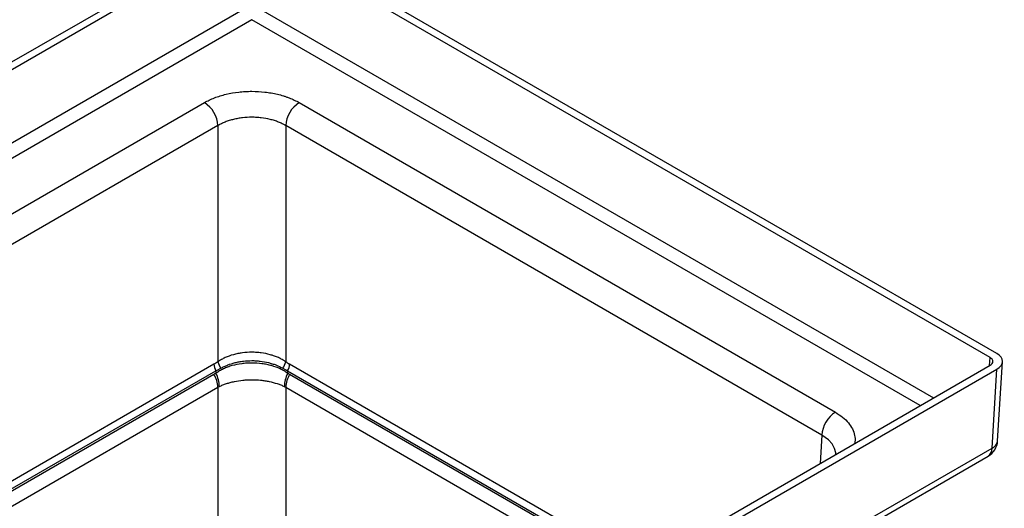
# Model space of a CAD drawing. Units: millimetres. Extents: x 148 to 395, y 3 to 281.
# Drawn here: x 322 to 395, y 151 to 187 of the extents above; entities that cross this region are included whole.
import ezdxf

# ---------------------------------------------------------------- set-up
doc = ezdxf.new("R2010")
doc.units = ezdxf.units.MM

msp = doc.modelspace()

# ---------------------------------------------------------------- linework, layer by layer
at = {"color": 7, "linetype": 'Continuous', "lineweight": 25}
for p, q in [((338.36, 193.809), (283.811, 162.319)), ((338.865, 193.517), (284.317, 162.027)), ((394.423, 162.027), (339.874, 193.517)), ((394.929, 162.319), (340.379, 193.809)), ((295.85, 157.944), (335.834, 181.026)), ((342.905, 181.026), (382.889, 157.944)), ((336.844, 179.316), (296.86, 156.234)), ((336.844, 179.316), (336.844, 161.715)), ((381.879, 156.234), (341.895, 179.316)), ((341.895, 179.316), (341.895, 161.715)), ((394.99, 155.817), (395.346, 161.707)), ((336.696, 161.042), (336.696, 160.845)), ((339.874, 129.954), (394.423, 161.444)), ((340.379, 129.662), (394.929, 161.153)), ((342.043, 161.042), (342.043, 160.845)), ((394.573, 155.28), (394.929, 161.153)), ((336.844, 159.812), (336.844, 143.051)), ((341.895, 159.812), (341.895, 143.051)), ((340.379, 123.994), (394.573, 155.28)), ((383.975, 148.718), (394.278, 154.666))]:
    msp.add_line(p, q, dxfattribs=at)
at = {"color": 8, "linetype": 'Continuous', "lineweight": 25}
for p, q in [((288.535, 159.009), (338.865, 188.064)), ((339.874, 188.064), (390.204, 159.009)), ((339.37, 187.209), (289.528, 158.436)), ((389.212, 158.436), (339.37, 187.209)), ((394.386, 161.423), (394.423, 162.027)), ((336.549, 161.521), (310.367, 146.406)), ((310.855, 146.124), (336.696, 161.042)), ((342.043, 161.042), (367.885, 146.124)), ((368.373, 146.406), (342.191, 161.521)), ((336.549, 160.767), (311.019, 146.029)), ((367.72, 146.029), (342.191, 160.767)), ((311.994, 145.467), (336.844, 159.812)), ((341.895, 159.812), (366.745, 145.467)), ((381.879, 156.234), (381.758, 154.133))]:
    msp.add_line(p, q, dxfattribs=at)
at = {"color": 8, "linetype": 'Continuous', "lineweight": 25, "flags": 128}
msp.add_lwpolyline([(382.915, 154.801), (382.92, 154.911), (382.835, 155.253), (382.651, 155.581), (382.374, 155.884), (381.879, 156.234), (381.879, 156.234), (381.879, 156.234)], dxfattribs=at)
at = {"color": 7, "linetype": 'Continuous', "lineweight": 25}
for centre, radius, start, end in [((334.643, 179.17), 2.206, 3.79372, 57.30865), ((344.096, 179.17), 2.206, 122.69135, 176.20628), ((337.967, 161.92), 1.141, 190.34673, 217.51272), ((340.773, 161.92), 1.141, 322.48728, 349.65327), ((337.593, 161.581), 1.046, 183.31872, 210.99769), ((334.789, 159.83), 2.16, 1.01876, 28.0306), ((343.95, 159.83), 2.16, 151.9694, 178.98124), ((341.146, 161.581), 1.046, 329.00231, 356.68128), ((334.754, 159.689), 2.093, 3.36496, 30.99319), ((343.985, 159.689), 2.093, 149.00681, 176.63504), ((384.08, 156.088), 2.206, 122.69135, 176.20628), ((393.564, 155.903), 1.429, 299.99731, 356.53889)]:
    msp.add_arc(centre, radius, start, end, dxfattribs=at)
at = {"color": 8, "linetype": 'Continuous', "lineweight": 25}
for centre, radius, start, end in [((394.305, 155.918), 0.693, 292.83339, 351.60816), ((393.878, 155.236), 0.696, 305.03265, 3.57449)]:
    msp.add_arc(centre, radius, start, end, dxfattribs=at)
at = {"color": 7, "linetype": 'Continuous', "lineweight": 25}
for major_axis in [(1.43, 0), (0.715, 0)]:
    msp.add_ellipse((393.917, 161.736), major_axis=major_axis, ratio=0.576585, start_param=5.498396, end_param=7.067974, dxfattribs=at)
for points, knots in [([(335.834, 181.026), (336.068, 181.161), (336.32, 181.281), (336.726, 181.437), (336.866, 181.486), (337.155, 181.575), (337.305, 181.616), (337.759, 181.725), (338.07, 181.779), (338.471, 181.825), (338.551, 181.833), (338.714, 181.847), (338.795, 181.853), (339.041, 181.867), (339.205, 181.872), (339.694, 181.872), (340.018, 181.854), (340.421, 181.808), (340.501, 181.797), (340.661, 181.774), (340.74, 181.762), (340.975, 181.721), (341.282, 181.657), (341.577, 181.577), (341.793, 181.511), (341.864, 181.487), (342.005, 181.439), (342.075, 181.413), (342.418, 181.281), (342.671, 181.161), (342.905, 181.026)], [0, 0, 0, 0, 0.125, 0.125, 0.1875, 0.1875, 0.25, 0.25, 0.375, 0.375, 0.40625, 0.40625, 0.4375, 0.4375, 0.5, 0.5, 0.625, 0.625, 0.65625, 0.65625, 0.6875, 0.6875, 0.75, 0.8125, 0.8125, 0.84375, 0.84375, 0.875, 0.875, 1, 1, 1, 1]), ([(341.895, 179.316), (341.885, 179.322), (341.874, 179.328), (341.853, 179.341), (341.822, 179.359), (341.789, 179.376), (341.724, 179.411), (341.68, 179.434), (341.545, 179.5), (341.452, 179.541), (341.258, 179.617), (341.158, 179.653), (340.952, 179.719), (340.845, 179.749), (340.521, 179.828), (340.298, 179.868), (340.012, 179.902), (339.954, 179.908), (339.838, 179.919), (339.78, 179.923), (339.604, 179.933), (339.487, 179.937), (339.138, 179.937), (338.906, 179.923), (338.619, 179.889), (338.561, 179.882), (338.447, 179.865), (338.39, 179.856), (338.223, 179.826), (338.003, 179.779), (337.793, 179.72), (337.638, 179.671), (337.587, 179.654), (337.486, 179.619), (337.437, 179.6), (337.29, 179.542), (337.196, 179.5), (337.06, 179.434), (337.015, 179.412), (336.95, 179.376), (336.918, 179.359), (336.886, 179.341), (336.865, 179.328), (336.854, 179.322), (336.844, 179.316)], [0, 0, 0, 0, 0.007813, 0.007813, 0.015625, 0.03125, 0.03125, 0.0625, 0.0625, 0.125, 0.125, 0.1875, 0.1875, 0.25, 0.25, 0.375, 0.375, 0.40625, 0.40625, 0.4375, 0.4375, 0.5, 0.5, 0.625, 0.625, 0.65625, 0.65625, 0.6875, 0.6875, 0.75, 0.8125, 0.8125, 0.84375, 0.84375, 0.875, 0.875, 0.9375, 0.9375, 0.96875, 0.96875, 0.984375, 0.992188, 0.992188, 1, 1, 1, 1]), ([(341.895, 161.715), (341.875, 161.729), (341.854, 161.743), (341.811, 161.77), (341.79, 161.784), (341.725, 161.824), (341.681, 161.85), (341.546, 161.925), (341.453, 161.972), (341.307, 162.037), (341.258, 162.058), (341.157, 162.099), (341.106, 162.118), (340.951, 162.173), (340.846, 162.206), (340.524, 162.295), (340.301, 162.34), (339.955, 162.385), (339.838, 162.396), (339.604, 162.412), (339.487, 162.415), (339.133, 162.415), (338.901, 162.4), (338.557, 162.355), (338.444, 162.337), (338.218, 162.291), (338.108, 162.265), (337.785, 162.177), (337.58, 162.104), (337.289, 161.973), (337.194, 161.926), (337.059, 161.85), (337.014, 161.824), (336.949, 161.784), (336.928, 161.77), (336.886, 161.743), (336.864, 161.729), (336.844, 161.715)], [0, 0, 0, 0, 0.015625, 0.015625, 0.03125, 0.03125, 0.0625, 0.0625, 0.125, 0.125, 0.15625, 0.15625, 0.1875, 0.1875, 0.25, 0.25, 0.375, 0.375, 0.4375, 0.4375, 0.5, 0.5, 0.625, 0.625, 0.6875, 0.6875, 0.75, 0.75, 0.875, 0.875, 0.9375, 0.9375, 0.96875, 0.96875, 0.984375, 0.984375, 1, 1, 1, 1]), ([(342.043, 160.845), (341.961, 160.909), (341.873, 160.969), (341.733, 161.053), (341.685, 161.08), (341.588, 161.132), (341.538, 161.157), (341.286, 161.276), (341.07, 161.354), (340.784, 161.435), (340.726, 161.45), (340.607, 161.478), (340.547, 161.491), (340.366, 161.527), (340.244, 161.548), (339.876, 161.596), (339.625, 161.612), (339.243, 161.612), (339.116, 161.608), (338.864, 161.592), (338.74, 161.579), (338.373, 161.532), (338.134, 161.484), (337.845, 161.404), (337.788, 161.387), (337.675, 161.35), (337.619, 161.331), (337.456, 161.271), (337.351, 161.228), (337.149, 161.132), (337.053, 161.081), (336.867, 160.969), (336.779, 160.909), (336.696, 160.845)], [0, 0, 0, 0, 0.0625, 0.0625, 0.09375, 0.09375, 0.125, 0.125, 0.25, 0.25, 0.28125, 0.28125, 0.3125, 0.3125, 0.375, 0.375, 0.5, 0.5, 0.5625, 0.5625, 0.625, 0.625, 0.75, 0.75, 0.78125, 0.78125, 0.8125, 0.8125, 0.875, 0.875, 0.9375, 0.9375, 1, 1, 1, 1]), ([(337.061, 161.225), (337.141, 161.27), (337.223, 161.313), (337.393, 161.395), (337.481, 161.433), (337.751, 161.539), (337.939, 161.598), (338.233, 161.67), (338.333, 161.692), (338.536, 161.728), (338.639, 161.744), (338.948, 161.78), (339.157, 161.793), (339.475, 161.793), (339.58, 161.79), (339.79, 161.777), (339.895, 161.768), (340.207, 161.731), (340.408, 161.694), (340.702, 161.622), (340.798, 161.595), (340.987, 161.535), (341.08, 161.503), (341.35, 161.397), (341.519, 161.316), (341.678, 161.225)], [0, 0, 0, 0, 0.0625, 0.0625, 0.125, 0.125, 0.25, 0.25, 0.3125, 0.3125, 0.375, 0.375, 0.5, 0.5, 0.5625, 0.5625, 0.625, 0.625, 0.75, 0.75, 0.8125, 0.8125, 0.875, 0.875, 1, 1, 1, 1]), ([(336.696, 161.042), (336.757, 161.068), (336.818, 161.096), (336.94, 161.157), (337.001, 161.19), (337.061, 161.225)], [0, 0, 0, 0, 0.5, 0.5, 1, 1, 1, 1]), ([(341.678, 161.225), (341.738, 161.19), (341.799, 161.157), (341.921, 161.096), (341.982, 161.068), (342.043, 161.042)], [0, 0, 0, 0, 0.5, 0.5, 1, 1, 1, 1]), ([(336.949, 159.869), (337.032, 159.908), (337.117, 159.945), (337.293, 160.015), (337.383, 160.048), (337.57, 160.11), (337.666, 160.139), (337.815, 160.178), (337.865, 160.191), (337.966, 160.215), (338.018, 160.227), (338.277, 160.281), (338.489, 160.313), (338.814, 160.346), (338.923, 160.355), (339.144, 160.366), (339.256, 160.369), (339.591, 160.369), (339.812, 160.358), (340.137, 160.325), (340.245, 160.311), (340.406, 160.286), (340.459, 160.278), (340.565, 160.259), (340.617, 160.248), (340.874, 160.195), (341.071, 160.142), (341.353, 160.05), (341.445, 160.016), (341.622, 159.945), (341.708, 159.908), (341.79, 159.869)], [0, 0, 0, 0, 0.0625, 0.0625, 0.125, 0.125, 0.1875, 0.1875, 0.21875, 0.21875, 0.25, 0.25, 0.375, 0.375, 0.4375, 0.4375, 0.5, 0.5, 0.625, 0.625, 0.6875, 0.6875, 0.71875, 0.71875, 0.75, 0.75, 0.875, 0.875, 0.9375, 0.9375, 1, 1, 1, 1])]:
    msp.add_open_spline(points, degree=3, knots=knots, dxfattribs=at)
for points in [[(336.844, 161.715), (336.746, 161.644), (336.648, 161.578), (336.549, 161.521)], [(342.191, 161.521), (342.092, 161.578), (341.993, 161.644), (341.895, 161.715)], [(336.696, 160.845), (336.646, 160.821), (336.597, 160.795), (336.549, 160.767)], [(342.191, 160.767), (342.142, 160.795), (342.093, 160.821), (342.043, 160.845)], [(336.844, 159.812), (336.878, 159.833), (336.914, 159.851), (336.949, 159.869)], [(341.79, 159.869), (341.826, 159.851), (341.861, 159.833), (341.895, 159.812)]]:
    msp.add_open_spline(points, degree=3, dxfattribs=at)
at = {"color": 8, "linetype": 'Continuous', "lineweight": 25}
msp.add_open_spline([(382.889, 157.944), (383.078, 157.824), (383.455, 157.583), (383.88, 157.159), (384.183, 156.703), (384.34, 156.224), (384.38, 155.853), (384.324, 155.651), (384.313, 155.608)], degree=3, knots=[0, 0, 0, 0, 0.189911, 0.379822, 0.569735, 0.759647, 0.949542, 1, 1, 1, 1], dxfattribs=at)

doc.saveas('drawing.dxf')
